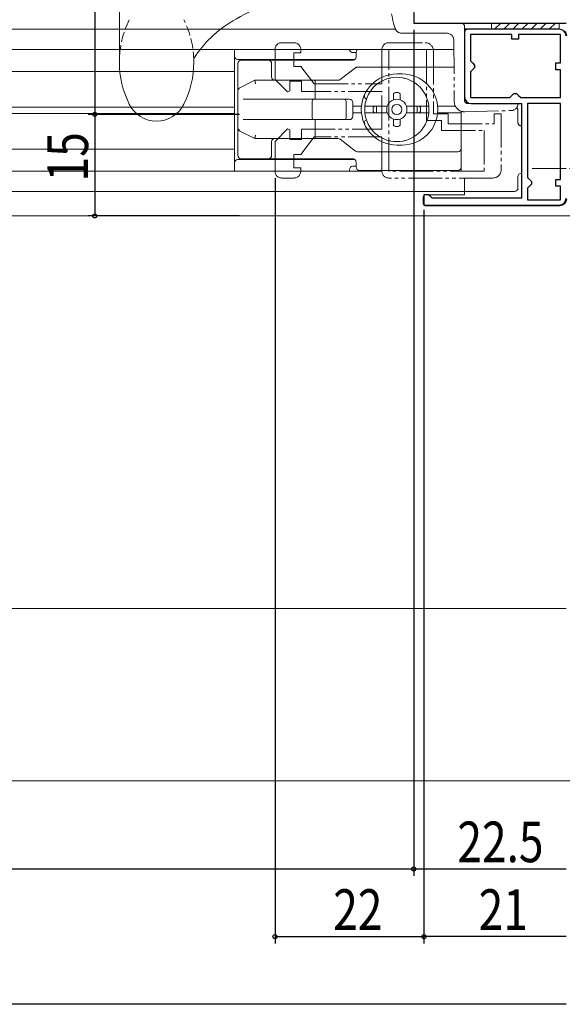
# Model space of a CAD drawing. Extents: x 0 to 990, y 0 to 1602.
# Drawn here: x 567 to 647, y 254 to 400 of the extents above; entities that cross this region are included whole.
import ezdxf

# ---------------------------------------------------------------- set-up
doc = ezdxf.new("R2010")
doc.units = 0
for name, pattern in [('YCENTER_1', [13, 10, -1, 1, -1]), ('YDIVIDE_1', [15, 10, -1, 1, -1, 1, -1]), ('YHIDDEN_1', [4, 3, -1])]:
    doc.linetypes.add(name, pattern=pattern)
for name, color, linetype in [('YKK_11', 7, 'CONTINUOUS'), ('YKK_12', 2, 'CONTINUOUS'), ('YKK_13', 4, 'CONTINUOUS'), ('YKK_D', 6, 'CONTINUOUS'), ('YSS_K', 3, 'CONTINUOUS')]:
    doc.layers.add(name, color=color, linetype=linetype)
doc.styles.get("Standard").update_dxf_attribs({"font": 'txt', "bigfont": 'BIGFONT'})

msp = doc.modelspace()

# ---------------------------------------------------------------- linework, layer by layer
at = {"layer": 'YKK_11', "color": 7, "linetype": 'Continuous', "lineweight": 30}
for p, q in [((625.31, 400.7), (625.31, 399.2)), ((625.31, 399.2), (647.81, 399.2))]:
    msp.add_line(p, q, dxfattribs=at)
at = {"layer": 'YKK_11', "color": 7, "linetype": 'Continuous', "lineweight": 30, "ltscale": 0.5}
for p, q in [((632.81, 398.3), (632.81, 388.3)), ((646.81, 398.3), (632.81, 398.3)), ((633.71, 397.5), (633.71, 393.6)), ((639.81, 397.5), (633.71, 397.5)), ((639.81, 396.8), (639.81, 397.5)), ((647.01, 397.5), (640.81, 397.5)), ((640.81, 397.5), (640.81, 396.8)), ((640.81, 397.5), (640.81, 396.8)), ((647.01, 397.5), (640.81, 397.5)), ((647.01, 393.3), (647.01, 397.5)), ((640.81, 396.8), (639.81, 396.8)), ((633.71, 393.6), (634.01, 393.3)), ((634.01, 393.3), (634.31, 393)), ((634.31, 393), (634.31, 392.6)), ((646.31, 393.3), (647.01, 393.3)), ((646.31, 392.3), (646.31, 393.3)), ((634.01, 392.3), (633.71, 392)), ((633.71, 392), (633.71, 388.2)), ((634.31, 392.6), (634.01, 392.3)), ((647.01, 392.3), (646.31, 392.3)), ((647.01, 392.3), (646.31, 392.3)), ((647.01, 388.2), (647.01, 392.3)), ((647.01, 388.2), (647.01, 392.3)), ((639.51, 388.2), (639.81, 388.5)), ((639.81, 388.5), (640.11, 388.8)), ((640.11, 388.8), (640.51, 388.8)), ((640.51, 388.8), (640.81, 388.5)), ((640.81, 388.5), (641.11, 388.2)), ((633.71, 388.2), (639.51, 388.2)), ((633.81, 387.3), (641.21, 387.3)), ((641.11, 388.2), (647.01, 388.2)), ((641.21, 387.3), (641.21, 373.3)), ((642.11, 387.3), (642.11, 376.4)), ((647.01, 387.3), (642.11, 387.3)), ((647.01, 387.3), (642.11, 387.3)), ((647.01, 376.1), (647.01, 387.3)), ((647.01, 376.1), (647.01, 387.3)), ((642.11, 376.4), (642.41, 376.1)), ((642.11, 376.4), (642.41, 376.1)), ((642.41, 376.1), (642.71, 375.8)), ((642.41, 376.1), (642.71, 375.8)), ((642.71, 375.4), (642.41, 375.1)), ((642.71, 375.8), (642.71, 375.4)), ((646.31, 376.1), (647.01, 376.1)), ((646.31, 375.1), (646.31, 376.1)), ((642.41, 375.1), (642.11, 374.8)), ((642.11, 374.8), (642.11, 373.1)), ((647.01, 375.1), (646.31, 375.1)), ((647.01, 373.1), (647.01, 375.1)), ((626.81, 373.8), (626.81, 372.3)), ((627.51, 373.8), (626.81, 373.8)), ((627.81, 373.5), (627.51, 373.8)), ((628.01, 373.3), (627.81, 373.5)), ((641.21, 373.3), (628.01, 373.3)), ((642.11, 373.1), (647.01, 373.1)), ((626.81, 372.3), (646.81, 372.3))]:
    msp.add_line(p, q, dxfattribs=at)
at = {"layer": 'YKK_11', "color": 7, "linetype": 'YDIVIDE_1', "lineweight": 13, "ltscale": 0.5}
for p, q in [((605.81, 396.3), (607.61, 396.3)), ((621.61, 396.3), (627.01, 396.3)), ((604.81, 390.87), (604.81, 395.3)), ((607.61, 394.8), (607.61, 392.8)), ((608.61, 394.8), (607.61, 394.8)), ((608.61, 395.3), (608.61, 394.8)), ((620.61, 390.2), (620.61, 395.3)), ((621.61, 395.3), (627.21, 395.3)), ((621.61, 395.3), (627.21, 395.3)), ((621.61, 377.3), (621.61, 395.3)), ((621.61, 377.3), (621.61, 395.3)), ((627.21, 395.3), (627.21, 384.8)), ((627.21, 395.3), (627.21, 384.8)), ((628.21, 395.1), (628.21, 385.8)), ((607.61, 392.8), (608.61, 392.8)), ((608.61, 392.8), (610.61, 390.2)), ((606.64, 389.05), (604.81, 390.87)), ((607.01, 390.6), (607.01, 389.2)), ((608.71, 390.6), (607.01, 390.6)), ((608.71, 389.1), (608.71, 390.6)), ((610.61, 390.2), (620.61, 390.2)), ((607.01, 389.2), (606.64, 389.05)), ((620.61, 389.1), (608.71, 389.1)), ((620.61, 383.5), (620.61, 389.1)), ((628.21, 385.8), (630.41, 385.8)), ((630.41, 385.8), (630.41, 384.3)), ((637.21, 385.8), (638.21, 385.8)), ((637.21, 384.3), (637.21, 385.8)), ((638.21, 385.8), (638.21, 377.5)), ((627.21, 384.8), (629.41, 384.8)), ((629.41, 384.8), (629.41, 383.3)), ((630.41, 384.3), (637.21, 384.3)), ((604.81, 381.72), (606.64, 383.55)), ((606.64, 383.55), (607.01, 383.4)), ((607.01, 383.4), (607.01, 382)), ((608.71, 383.5), (620.61, 383.5)), ((608.71, 382), (608.71, 383.5)), ((629.41, 383.3), (635.71, 383.3)), ((635.71, 383.3), (635.71, 377.3)), ((604.81, 377.3), (604.81, 381.72)), ((607.01, 382), (608.71, 382)), ((610.61, 382.4), (608.61, 379.8)), ((620.61, 382.4), (610.61, 382.4)), ((620.61, 377.3), (620.61, 382.4)), ((607.61, 379.8), (607.61, 377.8)), ((608.61, 379.8), (607.61, 379.8)), ((607.61, 377.8), (608.61, 377.8)), ((608.61, 377.8), (608.61, 377.3)), ((635.71, 377.3), (621.61, 377.3)), ((607.61, 376.3), (605.81, 376.3)), ((637.01, 376.3), (621.61, 376.3))]:
    msp.add_line(p, q, dxfattribs=at)
at = {"layer": 'YKK_11', "color": 7, "linetype": 'Continuous', "lineweight": 30, "ltscale": 0.5}
for centre, start, end in [((646.81, 397.3), 0, 90), ((633.81, 388.3), 180, 270), ((646.81, 373.3), 270, 360)]:
    msp.add_arc(centre, 1, start, end, dxfattribs=at)
at = {"layer": 'YKK_11', "color": 7, "linetype": 'YDIVIDE_1', "lineweight": 13, "ltscale": 0.5}
for centre, radius, start, end in [((605.81, 395.3), 1, 90, 180), ((607.61, 395.3), 1, 0, 90), ((621.61, 395.3), 1, 90, 180), ((627.01, 395.1), 1.2, 0, 90), ((605.81, 377.3), 1, 180, 270), ((607.61, 377.3), 1, 270, 360), ((621.61, 377.3), 1, 180, 270), ((637.01, 377.5), 1.2, 270, 360)]:
    msp.add_arc(centre, radius, start, end, dxfattribs=at)
at = {"layer": 'YKK_12', "color": 2, "linetype": 'Continuous', "lineweight": 13}
for p, q in [((622.61, 398.3), (368.86, 398.3)), ((631.23, 395.3), (386.24, 395.3)), ((598.81, 395.33), (598.81, 377.33)), ((598.81, 392.05), (386.26, 392.05)), ((598.81, 386.75), (386.26, 386.75)), ((598.81, 385.85), (386.39, 385.85)), ((598.81, 380.55), (396.26, 380.55)), ((620.61, 377.3), (396.24, 377.3)), ((632.81, 374.3), (378.56, 374.3)), ((632.81, 374.3), (620.52, 374.3)), ((650.31, 370.7), (361.75, 370.7)), ((321.81, 312.7), (647.81, 312.7))]:
    msp.add_line(p, q, dxfattribs=at)
at = {"layer": 'YKK_13', "color": 4, "linetype": 'YDIVIDE_1', "lineweight": 13, "ltscale": 0.5}
for p, q in [((625.31, 401.73), (625.31, 399.2)), ((625.31, 399.2), (632.31, 399.2)), ((632.81, 398.7), (632.81, 387.8)), ((623.51, 397.71), (625.31, 397.7)), ((625.31, 397.7), (630.22, 397.7)), ((631.22, 396.71), (631.3, 387.58)), ((640.71, 387.3), (633.31, 387.3)), ((640.71, 387.27), (640.71, 387.3)), ((632.84, 386.09), (639.74, 386.27)), ((640.71, 386.3), (640.71, 384.5))]:
    msp.add_line(p, q, dxfattribs=at)
at = {"layer": 'YKK_13', "color": 4, "linetype": 'Continuous', "lineweight": 13, "ltscale": 0.5}
for p, q in [((581.81, 393.45), (581.81, 399.52)), ((646.81, 399.2), (636.81, 399.2)), ((636.81, 399.2), (636.81, 398.3)), ((646.81, 399.2), (636.81, 399.2)), ((636.81, 399.2), (636.81, 398.3)), ((646.81, 398.3), (646.81, 399.2)), ((646.81, 398.3), (646.81, 399.2)), ((636.81, 398.3), (646.81, 398.3)), ((636.81, 398.3), (646.81, 398.3)), ((592.81, 393.45), (592.81, 393.96))]:
    msp.add_line(p, q, dxfattribs=at)
at = {"layer": 'YKK_13', "color": 4}
for p, q in [((637.26, 398.3), (638.16, 399.2)), ((638.61, 398.3), (639.51, 399.2)), ((639.95, 398.3), (640.85, 399.2)), ((641.3, 398.3), (642.2, 399.2)), ((642.65, 398.3), (643.55, 399.2)), ((643.99, 398.3), (644.89, 399.2)), ((645.34, 398.3), (646.24, 399.2)), ((646.69, 398.3), (646.81, 398.42))]:
    msp.add_line(p, q, dxfattribs=at)
at = {"layer": 'YKK_13', "color": 4, "linetype": 'Continuous', "lineweight": 13}
for p, q in [((632.81, 397.8), (632.81, 387.8)), ((646.91, 398.3), (633.31, 398.3)), ((598.81, 394.33), (598.81, 395.3)), ((616.31, 394.83), (616.81, 394.83)), ((616.81, 394.93), (616.81, 394.23)), ((616.61, 393.83), (599.31, 393.83)), ((599.31, 379.63), (599.31, 393.23)), ((603.48, 393.73), (599.81, 393.73)), ((603.48, 393.73), (603.8, 393.73)), ((603.81, 393.73), (603.8, 393.73)), ((616.4, 393.73), (603.81, 393.73)), ((604.31, 391.24), (604.31, 393.23)), ((616.68, 392.58), (614.45, 390.85)), ((616.81, 392.68), (616.68, 392.58)), ((616.99, 392.68), (616.81, 392.68)), ((631.26, 392.68), (616.99, 392.68)), ((622.81, 391.68), (623.61, 391.68)), ((601.55, 390.61), (599.69, 389.68)), ((601.81, 390.74), (601.55, 390.61)), ((601.81, 390.74), (601.93, 390.24)), ((610.72, 390.74), (601.81, 390.74)), ((614.15, 390.74), (610.72, 390.74)), ((610.76, 388.43), (610.76, 390.24)), ((614.31, 390.74), (614.14, 390.74)), ((614.31, 390.74), (614.45, 390.85)), ((621.81, 391.08), (621.85, 391.08)), ((623.78, 391.08), (623.81, 391.08)), ((622.31, 388.63), (622.31, 387.85)), ((622.31, 387.85), (622.31, 388.63)), ((623.01, 388.93), (622.61, 388.93)), ((622.61, 388.93), (623.01, 388.93)), ((623.31, 388.63), (623.31, 387.85)), ((623.31, 387.85), (623.31, 388.63)), ((600.1, 387.93), (601.77, 387.93)), ((601.77, 387.93), (610.72, 387.93)), ((610.31, 385.23), (610.31, 387.63)), ((610.72, 387.93), (615.81, 387.93)), ((615.31, 385.23), (615.31, 387.63)), ((616.31, 387.43), (616.31, 385.43)), ((616.31, 386.93), (617.59, 386.93)), ((616.31, 385.93), (617.59, 385.93)), ((621.4, 386.93), (618.09, 386.93)), ((621.4, 385.93), (618.09, 385.93)), ((618.39, 386.93), (621.4, 386.93)), ((618.39, 385.93), (621.4, 385.93)), ((619.31, 386.23), (619.31, 386.63)), ((619.31, 386.23), (619.31, 386.63)), ((619.81, 385.93), (619.81, 386.93)), ((624.23, 386.93), (627.54, 386.93)), ((624.23, 386.93), (627.24, 386.93)), ((627.54, 385.93), (624.23, 385.93)), ((625.81, 385.93), (625.81, 386.93)), ((626.31, 386.23), (626.31, 386.63)), ((626.31, 386.23), (626.31, 386.63)), ((628.84, 386.93), (631.47, 386.93)), ((628.84, 385.93), (632.31, 385.93)), ((632.31, 380.68), (632.31, 386.19)), ((632.31, 386.19), (632.31, 377.3)), ((601.77, 384.93), (600.1, 384.93)), ((610.72, 384.93), (601.77, 384.93)), ((615.81, 384.93), (610.72, 384.93)), ((610.76, 382.64), (610.76, 384.43)), ((622.31, 385.02), (622.31, 384.23)), ((622.31, 384.23), (622.31, 385.02)), ((623.31, 385.02), (623.31, 384.23)), ((623.31, 384.23), (623.31, 385.02)), ((599.69, 383.2), (599.31, 383.39)), ((599.69, 383.2), (601.55, 382.27)), ((623.01, 383.93), (622.61, 383.93)), ((622.61, 383.93), (623.01, 383.93)), ((601.55, 382.27), (601.81, 382.14)), ((601.81, 382.14), (601.93, 382.64)), ((601.81, 382.14), (610.72, 382.14)), ((604.31, 379.63), (604.31, 381.64)), ((610.72, 382.14), (614.15, 382.14)), ((614.45, 382.03), (616.68, 380.29)), ((621.85, 381.78), (621.81, 381.78)), ((623.81, 381.78), (623.78, 381.78)), ((616.99, 380.18), (631.4, 380.18)), ((623.61, 381.18), (622.81, 381.18)), ((631.81, 380.18), (631.4, 380.18)), ((632.31, 379.68), (632.31, 380.68)), ((598.81, 378.53), (598.81, 377.3)), ((616.61, 379.03), (599.31, 379.03)), ((599.81, 379.13), (603.48, 379.13)), ((603.8, 379.13), (603.48, 379.13)), ((603.8, 379.13), (603.81, 379.13)), ((603.81, 379.13), (604.81, 379.13)), ((604.81, 379.13), (616.4, 379.13)), ((616.81, 378.63), (616.81, 377.93)), ((632.31, 377.93), (632.31, 379.68)), ((616.31, 378.03), (616.81, 378.03)), ((617.81, 377.43), (617.31, 377.43)), ((617.81, 377.43), (631.81, 377.43)), ((632.81, 376.3), (632.81, 373.8)), ((640.71, 374.8), (640.71, 376.5)), ((640.21, 374.3), (632.81, 374.3)), ((626.71, 372.5), (626.71, 373.5)), ((627.01, 373.8), (632.81, 373.8)), ((627.01, 372.2), (646.91, 372.2))]:
    msp.add_line(p, q, dxfattribs=at)
at = {"layer": 'YKK_13', "color": 4, "linetype": 'YCENTER_1', "lineweight": 13, "ltscale": 0.5}
msp.add_line((642.81, 377.7), (672.81, 377.7), dxfattribs=at)
at = {"layer": 'YKK_13', "color": 4, "linetype": 'Continuous', "lineweight": 13}
msp.add_circle((622.81, 386.43), 0.75, dxfattribs=at)
at = {"layer": 'YKK_13', "color": 4, "linetype": 'YDIVIDE_1', "lineweight": 13, "ltscale": 0.5}
for centre, radius, start, end in [((637.44, 403.2), 15.63, 162.2165, 197.8555), ((632.31, 398.7), 0.5, 0, 90), ((623.52, 398.71), 1, 197.8555, 269.5), ((630.22, 396.7), 1, 0.5, 90), ((632.8, 387.59), 1.5, 180.5, 271.5), ((633.31, 387.8), 0.5, 180, 270), ((639.71, 387.27), 1, 271.5, 0), ((640.21, 386.3), 0.5, 0, 51.3769), ((641.21, 384.5), 0.5, 180, 270)]:
    msp.add_arc(centre, radius, start, end, dxfattribs=at)
at = {"layer": 'YKK_13', "color": 4, "linetype": 'Continuous', "lineweight": 13, "ltscale": 0.5}
for centre, radius, start, end in [((613.1, 375.58), 28, 100.0611, 121.25), ((607.23, 384.77), 17.1, 120.4097, 147.4876), ((595.84, 393.45), 14.03, 180, 206.481), ((578.78, 393.45), 14.03, 333.519, 0), ((587.31, 389.2), 4.5, 206.481, 333.519)]:
    msp.add_arc(centre, radius, start, end, dxfattribs=at)
at = {"layer": 'YKK_13', "color": 4, "linetype": 'YHIDDEN_1', "lineweight": 13, "ltscale": 0.5}
for centre, start, end in [((595.84, 393.44), 153.519, 180), ((578.78, 393.44), 0, 26.481)]:
    msp.add_arc(centre, 14.03, start, end, dxfattribs=at)
at = {"layer": 'YKK_13', "color": 4, "linetype": 'Continuous', "lineweight": 13}
for centre, radius, start, end in [((633.31, 397.8), 0.5, 90, 180), ((646.91, 397.3), 1, 0, 90), ((599.31, 394.33), 0.5, 180, 270), ((616.31, 395.33), 0.5, 195.4735, 270), ((617.31, 394.93), 0.5, 147.7776, 180), ((599.81, 393.23), 0.5, 90, 180), ((603.81, 393.23), 0.5, 0, 90), ((616.31, 394.23), 0.5, 270, 0), ((616.99, 392.18), 0.5, 90, 127.8379), ((622.81, 386.43), 5.25, 90, 270), ((623.61, 386.43), 5.25, 270, 90), ((604.81, 391.24), 0.5, 180, 270), ((614.14, 391.24), 0.5, 270, 307.8379), ((622.81, 386.43), 4.75, 6.0423, 173.9577), ((621.81, 390.58), 0.5, 90, 120.1888), ((623.81, 390.58), 0.5, 59.8112, 90), ((618.51, 388.43), 0.5, 155.0989, 248.1159), ((622.61, 388.63), 0.3, 90, 180), ((622.61, 388.63), 0.3, 90, 180), ((623.01, 388.63), 0.3, 0, 90), ((623.01, 388.63), 0.3, 360, 90), ((610.61, 387.63), 0.3, 90, 180), ((615.01, 387.63), 0.3, 0, 90), ((615.81, 387.43), 0.5, 0, 90), ((622.81, 386.43), 1.5, 109.4712, 160.5288), ((622.81, 386.43), 1.5, 70.5288, 109.4712), ((622.81, 386.43), 1.5, 19.4712, 70.5288), ((622.81, 386.43), 4.75, 173.9577, 186.0423), ((622.81, 386.43), 4.75, 186.0423, 353.9577), ((619.61, 386.63), 0.3, 90, 180), ((619.61, 386.63), 0.3, 90, 180), ((619.61, 386.23), 0.3, 180, 270), ((619.61, 386.23), 0.3, 180, 270), ((622.81, 386.43), 1.5, 160.5288, 199.4712), ((622.81, 386.43), 1.5, 199.4712, 250.5288), ((622.81, 386.43), 1.5, 289.4712, 340.5288), ((622.81, 386.43), 1.5, 340.5288, 19.4712), ((626.01, 386.63), 0.3, 0, 90), ((626.01, 386.63), 0.3, 0, 90), ((626.01, 386.23), 0.3, 270, 0), ((626.01, 386.23), 0.3, 270, 360), ((622.81, 386.43), 4.75, 353.9577, 6.0423), ((610.61, 385.23), 0.3, 180, 270), ((615.01, 385.23), 0.3, 270, 0), ((615.81, 385.43), 0.5, 270, 0), ((618.51, 384.43), 0.5, 111.8841, 204.9011), ((622.81, 386.43), 1.5, 250.5288, 289.4712), ((622.61, 384.23), 0.3, 180, 270), ((622.61, 384.23), 0.3, 180, 270), ((623.01, 384.23), 0.3, 270, 0), ((623.01, 384.23), 0.3, 270, 360), ((604.81, 381.64), 0.5, 90, 180), ((614.14, 381.64), 0.5, 51.9917, 90), ((621.81, 382.28), 0.5, 239.8112, 270), ((623.81, 382.28), 0.5, 270, 300.1888), ((616.99, 380.68), 0.5, 231.9917, 270), ((631.81, 380.68), 0.5, 270, 0), ((599.31, 378.53), 0.5, 90, 180), ((599.81, 379.63), 0.5, 180, 270), ((603.81, 379.63), 0.5, 270, 0), ((616.31, 378.63), 0.5, 0, 90), ((616.31, 377.53), 0.5, 90, 180), ((616.31, 377.53), 0.5, 180, 207.8263), ((617.31, 377.93), 0.5, 180, 270), ((631.81, 377.93), 0.5, 270, 0), ((641.21, 376.5), 0.5, 90, 180), ((640.21, 374.8), 0.5, 270, 0), ((627.01, 373.5), 0.3, 90, 180), ((627.01, 372.5), 0.3, 180, 270), ((646.91, 373.2), 1, 270, 0)]:
    msp.add_arc(centre, radius, start, end, dxfattribs=at)
for centre, major_axis, ratio, start_param, end_param in [((610.72, 390.24), (0, 0.5), 0.087489, -1.570796, 0), ((599.81, 389.18), (0.3, 0.486), 0.822107, 1.342763, 2.040895), ((599.95, 389.25), (-0.58, -0.164), 0.822107, -1.342763, -0.926165), ((610.72, 388.43), (0, -0.5), 0.087489, 0, 1.570796), ((610.72, 384.43), (0, 0.5), 0.087489, -1.570796, 0), ((599.81, 383.7), (-0.3, 0.486), 0.822107, 1.100698, 1.798829), ((599.95, 383.63), (-0.58, 0.164), 0.822107, 0.926165, 1.342763), ((610.72, 382.64), (0, -0.5), 0.087489, 0, 1.570796)]:
    msp.add_ellipse(centre, major_axis=major_axis, ratio=ratio, start_param=start_param, end_param=end_param, dxfattribs=at)
at = {"layer": 'YKK_13', "color": 4, "linetype": 'Continuous', "lineweight": 13, "ltscale": 0.5}
msp.add_open_spline([(581.81, 399.47), (581.82, 399.87), (581.84, 401.15), (582.21, 403.24), (582.87, 405.12), (583.48, 406.39), (583.91, 406.96), (584.21, 407.25), (584.3, 407.34)], degree=3, knots=[0, 0, 0, 0, 1.202788, 3.818777, 6.315109, 7.165159, 8.037711, 8.426685, 8.426685, 8.426685, 8.426685], dxfattribs=at)
at = {"layer": 'YKK_13', "color": 4, "linetype": 'Continuous', "lineweight": 13}
for points, knots in [([(618.39, 386.93), (618.36, 386.93), (618.31, 386.93), (618.24, 386.93), (618.21, 386.93), (618.15, 386.93), (618.13, 386.93), (618.1, 386.93), (618.09, 386.93), (618.09, 386.93)], [-0.04456282, -0.04456282, -0.04456282, -0.04456282, -0.0333644, -0.0333644, -0.02220495, -0.02220495, -0.01108664, -0.01108664, 0, 0, 0, 0]), ([(618.09, 385.93), (618.09, 385.93), (618.1, 385.93), (618.13, 385.93), (618.15, 385.93), (618.21, 385.93), (618.24, 385.93), (618.31, 385.93), (618.36, 385.93), (618.39, 385.93)], [-0.17828421, -0.17828421, -0.17828421, -0.17828421, -0.16719757, -0.16719757, -0.15607926, -0.15607926, -0.14491982, -0.14491982, -0.13372139, -0.13372139, -0.13372139, -0.13372139]), ([(627.24, 385.93), (627.27, 385.93), (627.32, 385.93), (627.39, 385.93), (627.42, 385.93), (627.48, 385.93), (627.5, 385.93), (627.53, 385.93), (627.53, 385.93), (627.54, 385.93)], [-0.04456282, -0.04456282, -0.04456282, -0.04456282, -0.0333644, -0.0333644, -0.02220495, -0.02220495, -0.01108664, -0.01108664, 0, 0, 0, 0])]:
    msp.add_open_spline(points, degree=3, knots=knots, dxfattribs=at)
at = {"layer": 'YKK_D', "color": 6, "linetype": 'Continuous'}
for p, q in [((578.18, 471.7), (578.18, 385.7)), ((625.31, 398.2), (625.31, 273.2)), ((625.31, 398.2), (625.31, 273.2)), ((599.56, 385.7), (577.18, 385.7)), ((599.56, 385.7), (577.18, 385.7)), ((578.18, 385.7), (578.18, 370.7)), ((604.81, 376.3), (604.81, 263.2)), ((626.81, 371.6), (626.81, 263.2)), ((626.81, 371.3), (626.81, 263.2)), ((599.56, 370.7), (577.18, 370.7)), ((344.31, 274.2), (625.31, 274.2)), ((625.31, 274.2), (647.81, 274.2)), ((604.81, 264.2), (626.81, 264.2)), ((647.81, 264.2), (626.81, 264.2)), ((647.81, 254.2), (326.86, 254.2))]:
    msp.add_line(p, q, dxfattribs=at)
at = {"layer": 'YKK_D', "color": 6}
for centre in [(578.18, 385.7), (578.18, 385.7), (578.18, 370.7), (625.31, 274.2), (625.31, 274.2), (604.81, 264.2), (626.81, 264.2), (626.81, 264.2)]:
    msp.add_circle(centre, 0.3, dxfattribs=at)
at = {"layer": 'YSS_K', "color": 3, "linetype": 'Continuous', "lineweight": 13, "ltscale": 1.5}
msp.add_line((315.81, 287.2), (653.81, 287.2), dxfattribs=at)

# ---------------------------------------------------------------- texts
at = {"layer": 'YKK_D', "color": 6, "width": 0.8}
msp.add_text('15', height=6, rotation=90, dxfattribs=at).set_placement((577.18, 375.8))
for s, p in [('22.5', (631.76, 275.2)), ('22', (613.41, 265.2)), ('21', (634.91, 265.2))]:
    msp.add_text(s, height=6, dxfattribs=at).set_placement(p)

doc.saveas('drawing.dxf')
